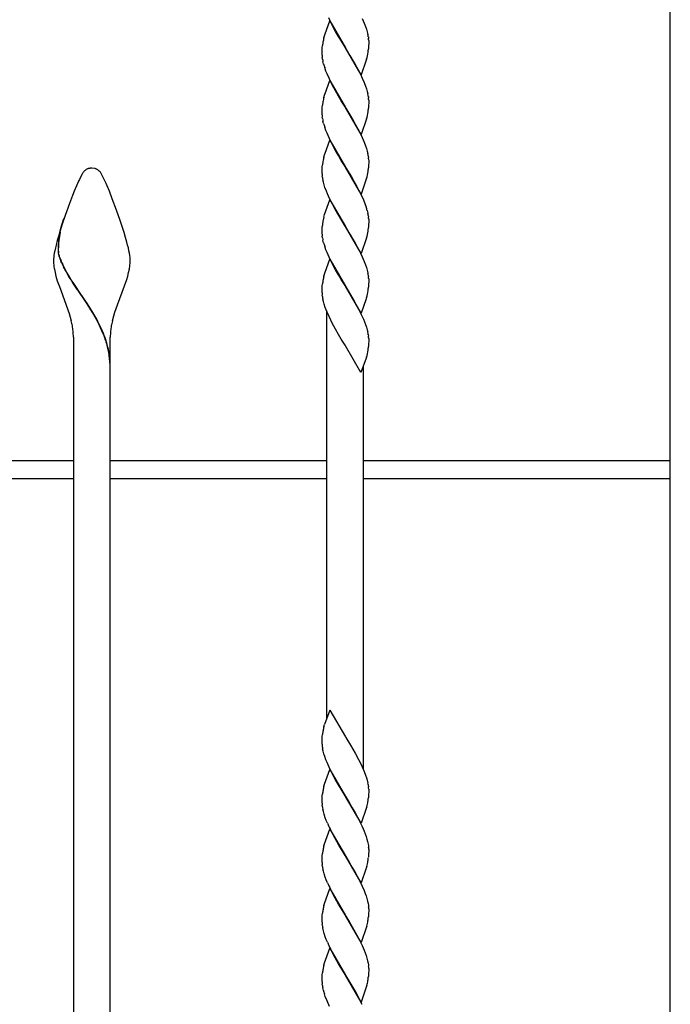
# Model space of a CAD drawing. Units: millimetres. Extents: x 0 to 8410, y 0 to 5940.
# Drawn here: x 4771 to 4983, y 3352 to 3672 of the extents above; entities that cross this region are included whole.
import ezdxf

# ---------------------------------------------------------------- set-up
doc = ezdxf.new("R2010")
doc.units = ezdxf.units.MM
doc.layers.add('YKK_A1', color=4, linetype='Continuous', lineweight=30)

msp = doc.modelspace()

# ---------------------------------------------------------------- linework, layer by layer
at = {"layer": 'YKK_A1', "linetype": 'Continuous', "ltscale": 0.5}
for p, q in [((4983.02, 3037.33), (4983.04, 3979.95)), ((4870.54, 3667.56), (4872.05, 3671.78)), ((4872.43, 3671.32), (4871.72, 3672.81)), ((4872.05, 3671.78), (4877.17, 3663.01)), ((4882.62, 3672.61), (4883.27, 3671.12)), ((4872.89, 3670.42), (4872.43, 3671.32)), ((4873.98, 3668.39), (4872.89, 3670.42)), ((4874.93, 3666.74), (4873.98, 3668.39)), ((4883.27, 3671.12), (4883.73, 3669.95)), ((4883.73, 3669.95), (4884.02, 3669.09)), ((4884.02, 3669.09), (4884.28, 3668.24)), ((4884.28, 3668.24), (4884.48, 3667.43)), ((4870.16, 3666.29), (4870.36, 3666.98)), ((4870.36, 3666.98), (4870.54, 3667.56)), ((4875.84, 3665.2), (4874.93, 3666.74)), ((4877.05, 3663.2), (4875.84, 3665.2)), ((4884.64, 3666.64), (4884.71, 3666.13)), ((4884.76, 3665.41), (4884.76, 3665.17)), ((4884.76, 3665.17), (4884.76, 3664.5)), ((4869.58, 3661.52), (4869.6, 3662.15)), ((4869.6, 3662.15), (4869.64, 3663.1)), ((4869.64, 3663.1), (4869.7, 3663.79)), ((4877.17, 3663.01), (4877.05, 3663.2)), ((4882.29, 3654.24), (4877.17, 3663.01)), ((4877.17, 3663.01), (4877.29, 3662.81)), ((4877.29, 3662.81), (4878.65, 3660.57)), ((4884.74, 3663.67), (4884.69, 3662.74)), ((4884.76, 3664.5), (4884.74, 3663.67)), ((4869.58, 3660.85), (4869.58, 3661.52)), ((4869.58, 3660.61), (4869.58, 3660.85)), ((4869.7, 3659.38), (4869.63, 3659.88)), ((4870.06, 3657.77), (4869.86, 3658.59)), ((4878.65, 3660.57), (4879.73, 3658.74)), ((4879.73, 3658.74), (4880.36, 3657.63)), ((4883.98, 3659.04), (4882.29, 3654.24)), ((4884.07, 3659.32), (4883.98, 3659.04)), ((4870.83, 3655.49), (4870.41, 3656.65)), ((4871.19, 3654.6), (4870.83, 3655.49)), ((4880.36, 3657.63), (4881.61, 3655.3)), ((4870.54, 3648.15), (4872.05, 3652.38)), ((4871.86, 3653.11), (4871.19, 3654.6)), ((4872.43, 3651.91), (4871.86, 3653.11)), ((4872.05, 3652.38), (4877.17, 3643.61)), ((4881.61, 3655.3), (4882.05, 3654.41)), ((4882.05, 3654.41), (4882.62, 3653.21)), ((4882.62, 3653.21), (4883.27, 3651.72)), ((4872.89, 3651.02), (4872.43, 3651.91)), ((4873.98, 3648.99), (4872.89, 3651.02)), ((4874.93, 3647.34), (4873.98, 3648.99)), ((4883.27, 3651.72), (4883.73, 3650.55)), ((4883.73, 3650.55), (4884.02, 3649.68)), ((4884.02, 3649.68), (4884.28, 3648.84)), ((4870.15, 3646.88), (4870.36, 3647.58)), ((4870.36, 3647.58), (4870.54, 3648.15)), ((4875.83, 3645.8), (4874.93, 3647.34)), ((4877.05, 3643.8), (4875.83, 3645.8)), ((4884.28, 3648.84), (4884.48, 3648.02)), ((4884.64, 3647.24), (4884.71, 3646.73)), ((4884.76, 3646), (4884.76, 3645.77)), ((4884.76, 3645.77), (4884.76, 3645.09)), ((4869.58, 3642.12), (4869.6, 3642.75)), ((4869.6, 3642.75), (4869.64, 3643.7)), ((4869.64, 3643.7), (4869.7, 3644.38)), ((4877.17, 3643.61), (4877.05, 3643.8)), ((4877.17, 3643.61), (4877.29, 3643.41)), ((4882.29, 3634.83), (4877.17, 3643.61)), ((4877.29, 3643.41), (4878.65, 3641.17)), ((4884.74, 3644.27), (4884.69, 3643.34)), ((4884.76, 3645.09), (4884.74, 3644.27)), ((4869.58, 3641.44), (4869.58, 3642.12)), ((4869.58, 3641.21), (4869.58, 3641.44)), ((4869.7, 3639.97), (4869.63, 3640.48)), ((4878.65, 3641.17), (4879.73, 3639.34)), ((4879.73, 3639.34), (4880.36, 3638.23)), ((4883.98, 3639.63), (4882.29, 3634.83)), ((4884.07, 3639.91), (4883.98, 3639.63)), ((4870.06, 3638.37), (4869.86, 3639.19)), ((4870.83, 3636.08), (4870.41, 3637.24)), ((4871.19, 3635.2), (4870.83, 3636.08)), ((4880.36, 3638.23), (4881.61, 3635.9)), ((4870.54, 3628.75), (4872.05, 3632.97)), ((4871.85, 3633.71), (4871.19, 3635.2)), ((4872.43, 3632.51), (4871.85, 3633.71)), ((4872.05, 3632.97), (4877.17, 3624.2)), ((4881.61, 3635.9), (4882.05, 3635)), ((4882.05, 3635), (4882.62, 3633.81)), ((4882.62, 3633.81), (4883.27, 3632.32)), ((4872.89, 3631.62), (4872.43, 3632.51)), ((4873.98, 3629.59), (4872.89, 3631.62)), ((4883.27, 3632.32), (4883.73, 3631.14)), ((4883.73, 3631.14), (4884.02, 3630.28)), ((4884.02, 3630.28), (4884.28, 3629.44)), ((4870.15, 3627.48), (4870.36, 3628.18)), ((4870.36, 3628.18), (4870.54, 3628.75)), ((4874.92, 3627.93), (4873.98, 3629.59)), ((4875.83, 3626.4), (4874.92, 3627.93)), ((4884.28, 3629.44), (4884.48, 3628.62)), ((4884.63, 3627.83), (4884.7, 3627.33)), ((4884.76, 3626.6), (4884.76, 3626.37)), ((4793.39, 3623.7), (4793.35, 3623.68)), ((4793.49, 3623.72), (4793.39, 3623.7)), ((4794.01, 3623.81), (4793.87, 3623.79)), ((4794.54, 3623.82), (4794.01, 3623.81)), ((4795.39, 3623.77), (4794.54, 3623.82)), ((4795.73, 3623.68), (4795.63, 3623.71)), ((4869.58, 3622.72), (4869.6, 3623.34)), ((4869.6, 3623.34), (4869.64, 3624.29)), ((4869.64, 3624.29), (4869.7, 3624.98)), ((4877.05, 3624.4), (4875.83, 3626.4)), ((4877.17, 3624.2), (4877.05, 3624.4)), ((4877.17, 3624.2), (4877.29, 3624.01)), ((4882.29, 3615.43), (4877.17, 3624.2)), ((4877.29, 3624.01), (4879.1, 3621)), ((4884.74, 3624.87), (4884.69, 3623.94)), ((4884.76, 3625.69), (4884.74, 3624.87)), ((4884.76, 3626.37), (4884.76, 3625.69)), ((4790.48, 3620.21), (4790.19, 3619.57)), ((4791.28, 3621.81), (4790.48, 3620.21)), ((4791.36, 3621.95), (4791.28, 3621.81)), ((4797.72, 3621.95), (4797.6, 3622.12)), ((4799.2, 3618.86), (4797.72, 3621.95)), ((4869.58, 3622.04), (4869.58, 3622.72)), ((4869.67, 3620.83), (4869.61, 3621.32)), ((4869.99, 3619.24), (4869.8, 3620.05)), ((4879.1, 3621), (4879.88, 3619.66)), ((4883.98, 3620.23), (4882.29, 3615.43)), ((4884.07, 3620.51), (4883.98, 3620.23)), ((4789.55, 3618.08), (4788.83, 3616.34)), ((4790.19, 3619.57), (4789.55, 3618.08)), ((4799.53, 3618.08), (4799.2, 3618.86)), ((4800.24, 3616.34), (4799.53, 3618.08)), ((4870.23, 3618.41), (4869.99, 3619.24)), ((4870.51, 3617.55), (4870.23, 3618.41)), ((4870.95, 3616.39), (4870.51, 3617.55)), ((4879.88, 3619.66), (4880.36, 3618.82)), ((4880.36, 3618.82), (4881.45, 3616.79)), ((4788.26, 3614.91), (4787.28, 3612.33)), ((4788.83, 3616.34), (4788.26, 3614.91)), ((4801.2, 3613.91), (4800.24, 3616.34)), ((4802.6, 3610.15), (4801.2, 3613.91)), ((4871.32, 3615.5), (4870.95, 3616.39)), ((4872, 3614), (4871.32, 3615.5)), ((4872.73, 3612.51), (4872, 3614)), ((4881.45, 3616.79), (4881.91, 3615.9)), ((4881.91, 3615.9), (4882.48, 3614.7)), ((4882.48, 3614.7), (4883.02, 3613.51)), ((4787.28, 3612.33), (4785.87, 3608.47)), ((4870.36, 3608.77), (4872.05, 3613.57)), ((4872.05, 3613.57), (4877.17, 3604.8)), ((4873.82, 3610.47), (4872.73, 3612.51)), ((4877.05, 3604.99), (4873.82, 3610.47)), ((4883.02, 3613.51), (4883.51, 3612.32)), ((4883.51, 3612.32), (4883.93, 3611.16)), ((4784.48, 3604.27), (4785.46, 3607.42)), ((4784.56, 3604.32), (4785.54, 3607.48)), ((4785.87, 3608.47), (4784.91, 3605.66)), ((4803.79, 3606.78), (4802.6, 3610.15)), ((4870.12, 3607.94), (4870.36, 3608.77)), ((4884.28, 3610.03), (4884.48, 3609.22)), ((4884.63, 3608.43), (4884.7, 3607.92)), ((4784.15, 3602.9), (4784.48, 3604.27)), ((4784.91, 3605.66), (4784.2, 3603.43)), ((4784.22, 3602.96), (4784.56, 3604.32)), ((4804.53, 3604.54), (4803.79, 3606.78)), ((4805.05, 3602.89), (4804.53, 3604.54)), ((4869.6, 3603.94), (4869.64, 3604.89)), ((4877.17, 3604.8), (4877.05, 3604.99)), ((4877.17, 3604.8), (4877.29, 3604.6)), ((4882.29, 3596.03), (4877.17, 3604.8)), ((4877.29, 3604.6), (4878.65, 3602.36)), ((4884.74, 3605.46), (4884.68, 3604.53)), ((4884.76, 3606.29), (4884.74, 3605.46)), ((4884.76, 3607.2), (4884.76, 3606.96)), ((4884.76, 3606.96), (4884.76, 3606.29)), ((4783.55, 3601.29), (4783.26, 3600.26)), ((4784.2, 3603.43), (4783.55, 3601.29)), ((4805.53, 3601.29), (4805.05, 3602.89)), ((4805.95, 3599.76), (4805.53, 3601.29)), ((4869.58, 3603.31), (4869.6, 3603.94)), ((4869.58, 3602.63), (4869.58, 3603.31)), ((4869.58, 3602.4), (4869.58, 3602.63)), ((4869.7, 3601.17), (4869.63, 3601.67)), ((4878.65, 3602.36), (4879.73, 3600.53)), ((4883.98, 3600.83), (4882.29, 3596.03)), ((4884.07, 3601.11), (4883.98, 3600.83)), ((4782.65, 3597.86), (4782.45, 3596.98)), ((4782.87, 3598.79), (4782.65, 3597.86)), ((4783.26, 3600.26), (4782.87, 3598.79)), ((4806.2, 3598.79), (4805.95, 3599.76)), ((4806.43, 3597.86), (4806.2, 3598.79)), ((4806.62, 3596.98), (4806.43, 3597.86)), ((4870.06, 3599.56), (4869.86, 3600.38)), ((4870.83, 3597.28), (4870.41, 3598.44)), ((4879.73, 3600.53), (4880.36, 3599.42)), ((4880.36, 3599.42), (4881.61, 3597.09)), ((4782.12, 3595.05), (4782.04, 3594.1)), ((4782.17, 3595.41), (4782.12, 3595.05)), ((4782.29, 3596.16), (4782.17, 3595.41)), ((4782.45, 3596.98), (4782.29, 3596.16)), ((4783.74, 3595.74), (4783.63, 3596.27)), ((4783.82, 3595.79), (4783.71, 3596.33)), ((4783.89, 3595.18), (4783.74, 3595.74)), ((4783.97, 3595.24), (4783.82, 3595.79)), ((4784.07, 3594.61), (4783.89, 3595.18)), ((4784.15, 3594.66), (4783.97, 3595.24)), ((4806.78, 3596.16), (4806.62, 3596.98)), ((4806.9, 3595.41), (4806.78, 3596.16)), ((4806.99, 3594.72), (4806.9, 3595.41)), ((4807.02, 3594.4), (4806.99, 3594.72)), ((4807.03, 3594.1), (4807.02, 3594.4)), ((4871.19, 3596.39), (4870.83, 3597.28)), ((4871.85, 3594.9), (4871.19, 3596.39)), ((4872.43, 3593.7), (4871.85, 3594.9)), ((4881.61, 3597.09), (4882.05, 3596.2)), ((4882.05, 3596.2), (4882.62, 3595)), ((4882.62, 3595), (4883.27, 3593.51)), ((4782.04, 3594.1), (4782.04, 3593.82)), ((4784.71, 3593), (4784.45, 3593.61)), ((4784.79, 3593.05), (4784.52, 3593.67)), ((4786.01, 3590.41), (4785.31, 3591.73)), ((4786.09, 3590.47), (4785.39, 3591.78)), ((4807.04, 3593.82), (4807.03, 3594.1)), ((4870.54, 3589.94), (4872.05, 3594.17)), ((4872.05, 3594.17), (4877.17, 3585.4)), ((4872.88, 3592.81), (4872.43, 3593.7)), ((4873.98, 3590.78), (4872.88, 3592.81)), ((4883.27, 3593.51), (4883.73, 3592.34)), ((4883.73, 3592.34), (4884.02, 3591.47)), ((4884.02, 3591.47), (4884.28, 3590.63)), ((4782.32, 3590.95), (4782.55, 3589.84)), ((4782.55, 3589.84), (4782.83, 3588.72)), ((4782.83, 3588.72), (4783.05, 3587.97)), ((4786.52, 3589.52), (4786.01, 3590.41)), ((4786.6, 3589.57), (4786.09, 3590.47)), ((4787.2, 3588.38), (4786.52, 3589.52)), ((4787.28, 3588.44), (4786.6, 3589.57)), ((4787.77, 3587.47), (4787.2, 3588.38)), ((4787.85, 3587.52), (4787.28, 3588.44)), ((4805.9, 3587.59), (4806.24, 3588.72)), ((4806.24, 3588.72), (4806.53, 3589.84)), ((4806.53, 3589.84), (4806.76, 3590.95)), ((4870.15, 3588.67), (4870.36, 3589.37)), ((4870.36, 3589.37), (4870.54, 3589.94)), ((4874.92, 3589.12), (4873.98, 3590.78)), ((4875.83, 3587.59), (4874.92, 3589.12)), ((4884.28, 3590.63), (4884.48, 3589.81)), ((4884.63, 3589.03), (4884.7, 3588.52)), ((4783.05, 3587.97), (4783.29, 3587.21)), ((4783.29, 3587.21), (4783.68, 3586.06)), ((4783.68, 3586.06), (4783.95, 3585.29)), ((4783.95, 3585.29), (4787.16, 3576.55)), ((4788.36, 3586.55), (4787.77, 3587.47)), ((4788.44, 3586.6), (4787.85, 3587.52)), ((4789.89, 3584.26), (4788.36, 3586.55)), ((4789.97, 3584.31), (4788.44, 3586.6)), ((4802.88, 3579.37), (4805.9, 3587.59)), ((4869.59, 3584.54), (4869.64, 3585.48)), ((4869.64, 3585.48), (4869.7, 3586.17)), ((4877.05, 3585.59), (4875.83, 3587.59)), ((4877.17, 3585.4), (4877.05, 3585.59)), ((4877.17, 3585.4), (4877.29, 3585.2)), ((4882.29, 3576.63), (4877.17, 3585.4)), ((4877.29, 3585.2), (4880.04, 3580.58)), ((4884.74, 3586.06), (4884.68, 3585.13)), ((4884.76, 3586.88), (4884.74, 3586.06)), ((4884.76, 3587.79), (4884.76, 3587.56)), ((4884.76, 3587.56), (4884.76, 3586.88)), ((4790.05, 3584.03), (4789.89, 3584.26)), ((4790.13, 3584.09), (4789.97, 3584.31)), ((4792.31, 3580.7), (4790.05, 3584.03)), ((4792.38, 3580.76), (4790.13, 3584.09)), ((4869.58, 3583.91), (4869.59, 3584.54)), ((4869.58, 3583.23), (4869.58, 3583.91)), ((4869.66, 3582.02), (4869.61, 3582.52)), ((4884.07, 3581.7), (4883.94, 3581.28)), ((4792.99, 3579.66), (4792.31, 3580.7)), ((4793.07, 3579.72), (4792.38, 3580.76)), ((4793.89, 3578.25), (4792.99, 3579.66)), ((4793.97, 3578.3), (4793.07, 3579.72)), ((4802.45, 3578.16), (4802.88, 3579.37)), ((4869.99, 3580.44), (4869.8, 3581.24)), ((4870.23, 3579.6), (4869.99, 3580.44)), ((4870.61, 3578.46), (4870.23, 3579.6)), ((4871.19, 3576.99), (4870.61, 3578.46)), ((4880.04, 3580.58), (4881.14, 3578.57)), ((4881.14, 3578.57), (4881.76, 3577.39)), ((4883.94, 3581.28), (4882.29, 3576.63)), ((4787.16, 3576.55), (4787.52, 3575.33)), ((4787.52, 3575.33), (4787.84, 3574.11)), ((4794.77, 3576.8), (4793.89, 3578.25)), ((4794.85, 3576.85), (4793.97, 3578.3)), ((4796.04, 3574.57), (4794.77, 3576.8)), ((4796.12, 3574.63), (4794.85, 3576.85)), ((4801.23, 3574.11), (4801.67, 3575.74)), ((4801.67, 3575.74), (4802.04, 3576.95)), ((4802.04, 3576.95), (4802.45, 3578.16)), ((4871.04, 3577.2), (4871.03, 3444.48)), ((4871.85, 3575.5), (4871.19, 3576.99)), ((4872.43, 3574.3), (4871.85, 3575.5)), ((4881.76, 3577.39), (4882.34, 3576.2)), ((4882.34, 3576.2), (4883.02, 3574.7)), ((4798.33, 3570), (4797.47, 3571.96)), ((4872.88, 3573.41), (4872.43, 3574.3)), ((4873.98, 3571.38), (4872.88, 3573.41)), ((4883.02, 3574.7), (4883.39, 3573.81)), ((4883.39, 3573.81), (4883.73, 3572.93)), ((4883.73, 3572.93), (4884.02, 3572.07)), ((4884.02, 3572.07), (4884.28, 3571.23)), ((4788.54, 3568.82), (4788.54, 3557.82)), ((4798.25, 3569.95), (4797.39, 3571.9)), ((4800.54, 3557.82), (4800.54, 3568.82)), ((4874.92, 3569.72), (4873.98, 3571.38)), ((4875.83, 3568.19), (4874.92, 3569.72)), ((4884.28, 3571.23), (4884.48, 3570.41)), ((4884.63, 3569.63), (4884.7, 3569.12)), ((4877.05, 3566.19), (4875.83, 3568.19)), ((4877.17, 3565.99), (4877.05, 3566.19)), ((4882.21, 3557.36), (4877.17, 3565.99)), ((4884.74, 3566.66), (4884.68, 3565.73)), ((4884.76, 3567.48), (4884.74, 3566.66)), ((4884.76, 3568.39), (4884.76, 3568.16)), ((4884.76, 3568.16), (4884.76, 3567.48)), ((4788.53, 3563.27), (4788.53, 3101.36)), ((4800.53, 3101.36), (4800.53, 3563.27)), ((4883.98, 3562.02), (4882.21, 3557.36)), ((4883.03, 3427.92), (4883.03, 3559.54)), ((4884.07, 3562.3), (4883.98, 3562.02)), ((4788.54, 3557.82), (4788.54, 3541.79)), ((4800.54, 3541.79), (4800.54, 3557.82)), ((4718.03, 3528.66), (4788.53, 3528.66)), ((4800.53, 3528.66), (4871.03, 3528.66)), ((4883.03, 3528.66), (4983.03, 3528.66)), ((4788.53, 3522.66), (4718.03, 3522.66)), ((4871.03, 3522.66), (4800.53, 3522.66)), ((4983.03, 3522.66), (4883.03, 3522.66)), ((4872.09, 3447.36), (4870.35, 3442.64)), ((4872.09, 3447.36), (4877.17, 3438.67)), ((4870.15, 3441.95), (4870.35, 3442.64)), ((4869.58, 3437.18), (4869.59, 3437.81)), ((4869.59, 3437.81), (4869.64, 3438.76)), ((4869.64, 3438.76), (4869.69, 3439.45)), ((4877.17, 3438.67), (4877.29, 3438.47)), ((4877.29, 3438.47), (4878.8, 3435.98)), ((4869.57, 3436.51), (4869.58, 3437.18)), ((4869.58, 3436.27), (4869.57, 3436.51)), ((4869.92, 3433.98), (4869.75, 3434.78)), ((4878.8, 3435.98), (4880.35, 3433.29)), ((4870.14, 3433.16), (4869.92, 3433.98)), ((4870.41, 3432.31), (4870.14, 3433.16)), ((4870.83, 3431.15), (4870.41, 3432.31)), ((4871.19, 3430.26), (4870.83, 3431.15)), ((4880.35, 3433.29), (4881.45, 3431.26)), ((4881.45, 3431.26), (4882.05, 3430.07)), ((4870.35, 3423.24), (4872.05, 3428.04)), ((4871.85, 3428.77), (4871.19, 3430.26)), ((4872.43, 3427.58), (4871.85, 3428.77)), ((4872.05, 3428.04), (4877.17, 3419.27)), ((4882.05, 3430.07), (4882.62, 3428.87)), ((4882.62, 3428.87), (4883.27, 3427.38)), ((4873.19, 3426.1), (4872.43, 3427.58)), ((4873.98, 3424.65), (4873.19, 3426.1)), ((4877.05, 3419.46), (4873.98, 3424.65)), ((4883.27, 3427.38), (4883.72, 3426.21)), ((4883.72, 3426.21), (4884.02, 3425.35)), ((4884.02, 3425.35), (4884.27, 3424.5)), ((4884.27, 3424.5), (4884.48, 3423.69)), ((4870.15, 3422.55), (4870.35, 3423.24)), ((4884.63, 3422.9), (4884.7, 3422.39)), ((4884.75, 3421.67), (4884.76, 3421.43)), ((4884.76, 3421.43), (4884.75, 3420.76)), ((4869.58, 3417.78), (4869.59, 3418.41)), ((4869.59, 3418.41), (4869.64, 3419.36)), ((4869.64, 3419.36), (4869.69, 3420.05)), ((4877.17, 3419.27), (4877.05, 3419.46)), ((4877.17, 3419.27), (4877.28, 3419.07)), ((4882.28, 3410.5), (4877.17, 3419.27)), ((4877.28, 3419.07), (4878.5, 3417.08)), ((4884.71, 3419.36), (4884.67, 3418.83)), ((4884.73, 3419.93), (4884.71, 3419.36)), ((4884.75, 3420.76), (4884.73, 3419.93)), ((4869.57, 3417.1), (4869.58, 3417.78)), ((4869.66, 3415.89), (4869.6, 3416.39)), ((4869.98, 3414.31), (4869.8, 3415.12)), ((4878.5, 3417.08), (4879.41, 3415.54)), ((4879.41, 3415.54), (4880.35, 3413.89)), ((4883.98, 3415.3), (4882.28, 3410.5)), ((4884.14, 3415.85), (4883.98, 3415.3)), ((4870.22, 3413.47), (4869.98, 3414.31)), ((4870.61, 3412.33), (4870.22, 3413.47)), ((4870.94, 3411.45), (4870.61, 3412.33)), ((4880.35, 3413.89), (4881.45, 3411.86)), ((4881.45, 3411.86), (4882.2, 3410.37)), ((4870.35, 3403.84), (4872.05, 3408.64)), ((4871.31, 3410.56), (4870.94, 3411.45)), ((4872.05, 3408.64), (4877.16, 3399.87)), ((4872.73, 3407.58), (4872.28, 3408.47)), ((4882.2, 3410.37), (4882.62, 3409.47)), ((4882.62, 3409.47), (4883.27, 3407.98)), ((4873.82, 3405.53), (4872.73, 3407.58)), ((4874.92, 3403.59), (4873.82, 3405.53)), ((4883.27, 3407.98), (4883.61, 3407.1)), ((4883.61, 3407.1), (4883.92, 3406.23)), ((4883.92, 3406.23), (4884.19, 3405.38)), ((4884.19, 3405.38), (4884.41, 3404.55)), ((4870.15, 3403.14), (4870.35, 3403.84)), ((4877.05, 3400.06), (4874.92, 3403.59)), ((4884.41, 3404.55), (4884.59, 3403.76)), ((4884.59, 3403.76), (4884.67, 3403.24)), ((4884.67, 3403.24), (4884.73, 3402.74)), ((4884.76, 3402.03), (4884.75, 3401.35)), ((4869.58, 3398.38), (4869.59, 3399.01)), ((4869.59, 3399.01), (4869.64, 3399.95)), ((4869.64, 3399.95), (4869.69, 3400.64)), ((4877.16, 3399.87), (4877.05, 3400.06)), ((4877.16, 3399.87), (4877.28, 3399.67)), ((4882.28, 3391.09), (4877.16, 3399.87)), ((4877.28, 3399.67), (4878.5, 3397.67)), ((4884.7, 3399.96), (4884.67, 3399.43)), ((4884.73, 3400.53), (4884.7, 3399.96)), ((4884.75, 3401.35), (4884.73, 3400.53)), ((4869.57, 3397.7), (4869.58, 3398.38)), ((4869.66, 3396.49), (4869.6, 3396.99)), ((4869.98, 3394.91), (4869.8, 3395.71)), ((4878.5, 3397.67), (4879.41, 3396.14)), ((4879.41, 3396.14), (4880.35, 3394.48)), ((4883.98, 3395.89), (4882.28, 3391.09)), ((4884.14, 3396.45), (4883.98, 3395.89)), ((4870.22, 3394.07), (4869.98, 3394.91)), ((4870.61, 3392.93), (4870.22, 3394.07)), ((4870.94, 3392.05), (4870.61, 3392.93)), ((4880.35, 3394.48), (4881.45, 3392.45)), ((4881.45, 3392.45), (4882.2, 3390.96)), ((4870.35, 3384.44), (4872.05, 3389.23)), ((4871.31, 3391.16), (4870.94, 3392.05)), ((4872.05, 3389.23), (4877.16, 3380.46)), ((4882.2, 3390.96), (4882.62, 3390.07)), ((4882.62, 3390.07), (4883.27, 3388.58)), ((4872.73, 3388.17), (4872.28, 3389.07)), ((4873.82, 3386.13), (4872.73, 3388.17)), ((4874.92, 3384.19), (4873.82, 3386.13)), ((4883.27, 3388.58), (4883.61, 3387.69)), ((4883.61, 3387.69), (4883.92, 3386.83)), ((4883.92, 3386.83), (4884.19, 3385.98)), ((4870.15, 3383.74), (4870.35, 3384.44)), ((4877.05, 3380.66), (4874.92, 3384.19)), ((4884.19, 3385.98), (4884.41, 3385.15)), ((4884.41, 3385.15), (4884.59, 3384.35)), ((4884.59, 3384.35), (4884.67, 3383.84)), ((4884.67, 3383.84), (4884.72, 3383.34)), ((4869.58, 3378.98), (4869.59, 3379.6)), ((4869.59, 3379.6), (4869.64, 3380.55)), ((4869.64, 3380.55), (4869.69, 3381.24)), ((4877.16, 3380.46), (4877.05, 3380.66)), ((4877.16, 3380.46), (4877.28, 3380.27)), ((4882.28, 3371.69), (4877.16, 3380.46)), ((4877.28, 3380.27), (4878.5, 3378.27)), ((4884.7, 3380.56), (4884.67, 3380.03)), ((4884.73, 3381.13), (4884.7, 3380.56)), ((4884.75, 3381.95), (4884.73, 3381.13)), ((4884.76, 3382.63), (4884.75, 3381.95)), ((4869.57, 3378.3), (4869.58, 3378.98)), ((4869.66, 3377.09), (4869.6, 3377.58)), ((4878.5, 3378.27), (4879.41, 3376.74)), ((4879.41, 3376.74), (4880.35, 3375.08)), ((4883.98, 3376.49), (4882.28, 3371.69)), ((4884.14, 3377.05), (4883.98, 3376.49)), ((4869.98, 3375.5), (4869.79, 3376.31)), ((4870.22, 3374.67), (4869.98, 3375.5)), ((4870.61, 3373.52), (4870.22, 3374.67)), ((4870.94, 3372.65), (4870.61, 3373.52)), ((4880.35, 3375.08), (4881.45, 3373.05)), ((4871.31, 3371.76), (4870.94, 3372.65)), ((4881.45, 3373.05), (4882.19, 3371.56)), ((4882.19, 3371.56), (4882.62, 3370.66)), ((4882.62, 3370.66), (4883.27, 3369.17)), ((4870.35, 3365.03), (4872.04, 3369.83)), ((4872.04, 3369.83), (4877.16, 3361.06)), ((4872.73, 3368.77), (4872.28, 3369.67)), ((4873.82, 3366.73), (4872.73, 3368.77)), ((4883.27, 3369.17), (4883.61, 3368.29)), ((4883.61, 3368.29), (4883.92, 3367.42)), ((4883.92, 3367.42), (4884.19, 3366.57)), ((4870.15, 3364.34), (4870.35, 3365.03)), ((4874.92, 3364.79), (4873.82, 3366.73)), ((4877.04, 3361.25), (4874.92, 3364.79)), ((4884.19, 3366.57), (4884.41, 3365.75)), ((4884.41, 3365.75), (4884.58, 3364.95)), ((4884.58, 3364.95), (4884.67, 3364.44)), ((4884.67, 3364.44), (4884.72, 3363.94)), ((4869.59, 3360.2), (4869.64, 3361.15)), ((4869.64, 3361.15), (4869.69, 3361.84)), ((4877.16, 3361.06), (4877.04, 3361.25)), ((4882.28, 3352.29), (4877.16, 3361.06)), ((4877.16, 3361.06), (4877.28, 3360.86)), ((4877.28, 3360.86), (4879.56, 3357.06)), ((4884.7, 3361.15), (4884.67, 3360.62)), ((4884.73, 3361.72), (4884.7, 3361.15)), ((4884.75, 3362.55), (4884.73, 3361.72)), ((4884.76, 3363.22), (4884.75, 3362.55)), ((4869.57, 3358.9), (4869.58, 3359.57)), ((4869.58, 3359.57), (4869.59, 3360.2)), ((4869.66, 3357.68), (4869.6, 3358.18)), ((4884.14, 3357.65), (4883.98, 3357.09)), ((4869.98, 3356.1), (4869.79, 3356.91)), ((4870.61, 3354.12), (4870.31, 3354.98)), ((4871.19, 3352.65), (4870.61, 3354.12)), ((4879.56, 3357.06), (4880.51, 3355.39)), ((4880.51, 3355.39), (4881.29, 3353.94)), ((4881.29, 3353.94), (4881.9, 3352.75)), ((4883.98, 3357.09), (4882.28, 3352.29)), ((4871.99, 3350.86), (4871.19, 3352.65)), ((4881.9, 3352.75), (4882.48, 3351.56))]:
    msp.add_line(p, q, dxfattribs=at)
for centre, radius, start, end in [((4887.66, 3661.7), 18.09, 165.3048, 169.8878), ((4864.87, 3663.22), 20.06, 9.8232, 12.115), ((4866.53, 3664.42), 18.25, 3.0991, 5.3909), ((4896.97, 3660.71), 27.44, 171.2665, 173.5582), ((4855.97, 3665.16), 28.82, 352.9025, 355.1943), ((4887.81, 3661.6), 18.25, 183.0964, 185.3881), ((4889.47, 3662.8), 20.06, 189.8204, 192.1122), ((4865.32, 3664.59), 19.47, 344.2861, 351.1595), ((4898.41, 3665.91), 29.49, 196.0085, 198.3002), ((4887.65, 3642.29), 18.09, 165.3048, 169.8878), ((4864.87, 3643.82), 20.06, 9.8232, 12.115), ((4866.53, 3645.02), 18.25, 3.0991, 5.3909), ((4896.97, 3641.3), 27.44, 171.2665, 173.5582), ((4855.97, 3645.76), 28.82, 352.9025, 355.1943), ((4887.81, 3642.19), 18.25, 183.0964, 185.3881), ((4889.47, 3643.4), 20.06, 189.8204, 192.1122), ((4865.32, 3645.19), 19.47, 344.2861, 351.1595), ((4898.41, 3646.5), 29.49, 196.0085, 198.3002), ((4887.65, 3622.89), 18.09, 165.3048, 169.8878), ((4864.87, 3624.41), 20.06, 9.8232, 12.115), ((4866.53, 3625.61), 18.25, 3.0991, 5.3909), ((4796.58, 3617.81), 6.8, 126.2288, 128.5206), ((4794.62, 3620.32), 3.62, 117.8319, 124.7054), ((4794.51, 3620.2), 3.67, 108.5568, 115.4302), ((4794.56, 3619.03), 4.81, 98.1988, 102.7819), ((4794.14, 3617.7), 6.19, 76.0231, 78.3148), ((4794.74, 3620.65), 3.19, 65.0945, 71.9679), ((4794.33, 3620.19), 3.78, 46.3107, 62.3274), ((4896.97, 3621.9), 27.44, 171.2665, 173.5582), ((4855.98, 3626.35), 28.81, 352.8999, 355.1917), ((4799.72, 3616.59), 9.93, 145.0429, 147.3346), ((4797.77, 3617.69), 7.71, 138.866, 143.4491), ((4796.78, 3618.16), 6.66, 131.7183, 136.3013), ((4791.76, 3617.9), 7.22, 39.5839, 44.167), ((4787.97, 3615.4), 11.75, 34.8938, 37.1856), ((4887.45, 3622.5), 17.88, 181.4778, 183.7695), ((4889.14, 3623.79), 19.7, 188.639, 190.9308), ((4865.32, 3625.79), 19.48, 344.2887, 351.1621), ((4855.92, 3601.9), 29.5, 16.0011, 18.2928), ((4894.59, 3601.9), 25.21, 166.1453, 168.4371), ((4864.87, 3605.01), 20.06, 9.8232, 12.115), ((4866.53, 3606.21), 18.25, 3.0991, 5.3909), ((4894.97, 3603.08), 25.4, 173.6229, 175.9146), ((4896.21, 3602.39), 26.71, 170.1498, 172.4416), ((4855.97, 3606.95), 28.82, 352.9025, 355.1943), ((4811.09, 3597.06), 27.57, 167.7757, 179.2253), ((4811.17, 3597.12), 27.57, 167.7757, 179.2253), ((4887.8, 3603.39), 18.25, 183.0964, 185.3881), ((4889.47, 3604.59), 20.06, 189.8204, 192.1122), ((4865.32, 3606.38), 19.47, 344.2861, 351.1595), ((4898.41, 3607.7), 29.49, 196.0085, 198.3002), ((4795.66, 3597.71), 12.14, 181.2733, 183.5651), ((4800.59, 3598.86), 17.15, 186.3924, 188.6842), ((4795.73, 3597.76), 12.14, 181.2733, 183.5651), ((4800.66, 3598.92), 17.15, 186.3924, 188.6842), ((4809.13, 3603.43), 26.57, 199.4027, 201.6945), ((4809.21, 3603.49), 26.57, 199.4027, 201.6945), ((4817.57, 3594.94), 35.55, 181.7959, 184.0876), ((4818.46, 3596.84), 36.62, 186.9582, 189.25), ((4816.76, 3607.47), 35.17, 204.3067, 206.5985), ((4816.84, 3607.53), 35.17, 204.3067, 206.5985), ((4770.61, 3596.84), 36.62, 350.7478, 353.0395), ((4771.5, 3594.94), 35.55, 355.9101, 358.2018), ((4887.65, 3584.08), 18.09, 165.3048, 169.8878), ((4864.87, 3585.6), 20.06, 9.8232, 12.115), ((4866.53, 3586.81), 18.25, 3.0991, 5.3909), ((4896.97, 3583.09), 27.44, 171.2665, 173.5582), ((4855.98, 3587.55), 28.81, 352.8999, 355.1917), ((4887.44, 3583.69), 17.87, 181.4796, 183.7714), ((4889.14, 3584.98), 19.7, 188.639, 190.9308), ((4865.32, 3586.98), 19.47, 344.2861, 351.1595), ((4747.27, 3564.64), 41.66, 10.8541, 13.1458), ((4747.68, 3565.76), 41.06, 7.1336, 9.4253), ((4729.97, 3539.38), 74.86, 25.7518, 28.0436), ((4730.05, 3539.43), 74.86, 25.7518, 28.0436), ((4841.39, 3565.76), 41.06, 170.5724, 172.8641), ((4841.8, 3564.63), 41.66, 166.8519, 169.1436), ((4763.05, 3568.43), 25.49, 0.8856, 5.4687), ((4729.14, 3543.41), 74.04, 18.7138, 21.0055), ((4729.21, 3543.46), 74.04, 18.7138, 21.0055), ((4826.02, 3568.43), 25.49, 174.5291, 179.1121), ((4864.88, 3566.2), 20.04, 9.83, 12.1218), ((4866.53, 3567.4), 18.25, 3.0991, 5.3909), ((4759.05, 3555.4), 41.89, 11.727, 16.31), ((4759.13, 3555.45), 41.89, 11.727, 16.31), ((4855.96, 3568.14), 28.82, 352.9025, 355.1943), ((4774.4, 3559.4), 26.06, 0.8133, 9.9757), ((4774.48, 3559.45), 26.06, 0.8133, 9.9757), ((4865.32, 3567.58), 19.47, 344.2861, 351.1595), ((4900.65, 3435.8), 31.17, 170.9972, 173.2889), ((4901.63, 3434.18), 32.42, 166.1459, 168.4376), ((4887.85, 3437.26), 18.3, 183.0848, 185.3765), ((4888.81, 3438.03), 19.34, 187.383, 189.6748), ((4900.53, 3416.4), 31.05, 170.9656, 173.2574), ((4901.75, 3414.78), 32.54, 166.1943, 168.486), ((4864.81, 3419.48), 20.12, 9.7893, 12.0811), ((4866.6, 3420.68), 18.18, 3.1166, 5.4084), ((4852.6, 3421.96), 32.22, 352.1404, 354.4322), ((4887.34, 3417.56), 17.77, 181.4944, 183.7861), ((4889.1, 3418.85), 19.66, 188.6576, 190.9494), ((4863.09, 3421.35), 21.76, 345.3675, 349.9505), ((4924.04, 3433.69), 57.58, 203.6869, 205.9786), ((4901.63, 3395.38), 32.42, 166.1459, 168.4376), ((4866.87, 3401.56), 17.9, 1.4755, 3.7673), ((4900.65, 3397), 31.17, 170.9972, 173.2889), ((4852.72, 3402.55), 32.1, 352.1143, 354.4061), ((4887.46, 3398.16), 17.9, 181.4759, 183.7677), ((4889.1, 3399.45), 19.66, 188.6576, 190.9494), ((4863.09, 3401.95), 21.76, 345.3675, 349.9505), ((4924.17, 3414.29), 57.69, 203.6347, 205.9265), ((4901.75, 3375.97), 32.54, 166.1943, 168.486), ((4866.87, 3382.16), 17.9, 1.4755, 3.7673), ((4900.65, 3377.59), 31.17, 170.9972, 173.2889), ((4852.59, 3383.15), 32.22, 352.1404, 354.4322), ((4887.46, 3378.76), 17.9, 181.4759, 183.7677), ((4889.23, 3380.04), 19.79, 188.596, 190.8877), ((4863.09, 3382.54), 21.76, 345.3675, 349.9505), ((4924.04, 3394.89), 57.58, 203.6869, 205.9786), ((4901.63, 3356.57), 32.42, 166.1459, 168.4376), ((4866.87, 3362.76), 17.9, 1.4755, 3.7673), ((4900.65, 3358.19), 31.17, 170.9972, 173.2889), ((4852.72, 3363.75), 32.1, 352.1143, 354.4061), ((4887.46, 3359.36), 17.9, 181.4759, 183.7677), ((4889.1, 3360.64), 19.66, 188.6576, 190.9494), ((4863.09, 3363.14), 21.76, 345.3675, 349.9505), ((4898.02, 3363.73), 29.06, 195.2269, 197.5186)]:
    msp.add_arc(centre, radius, start, end, dxfattribs=at)

doc.saveas('drawing.dxf')
